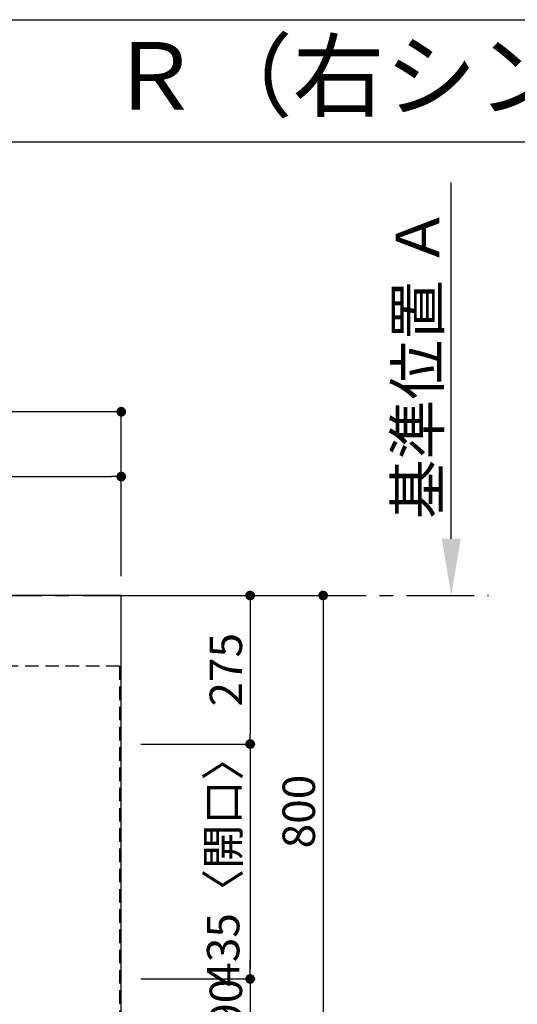
# Model space of a CAD drawing. Extents: x 28111 to 54233, y -21830 to -13430.
# Drawn here: x 31258 to 32178, y -15254 to -13430 of the extents above; entities that cross this region are included whole.
import ezdxf
from ezdxf.enums import TextEntityAlignment as Align

# ---------------------------------------------------------------- set-up
doc = ezdxf.new("R2010")
doc.units = 0
doc.header["$LTSCALE"] = 50
doc.header["$MEASUREMENT"] = 0
doc.linetypes.add('CENTER', pattern=[2, 1.25, -0.25, 0.25, -0.25])
doc.linetypes.add('HIDDEN', pattern=[0.375, 0.25, -0.125])
doc.layers.get('0').update_dxf_attribs({"linetype": 'CONTINUOUS'})
for name, color, linetype in [('111-壁仕上', 3, 'CONTINUOUS'), ('121-キャビネット（中）', 253, 'HIDDEN'), ('126-甲板', 2, 'CONTINUOUS'), ('160-文字', 254, 'CONTINUOUS'), ('166-寸法B', 11, 'CONTINUOUS'), ('190-図面外枠', 5, 'CONTINUOUS')]:
    doc.layers.add(name, color=color, linetype=linetype)
doc.styles.add('KH001', font='txt')
doc.dimstyles.new('KH1xx030', dxfattribs={"dimscale": 30, "dimtxt": 2, "dimasz": 0.6, "dimexe": 0.3, "dimexo": 1.2, "dimgap": 0.5, "dimtad": 3, "dimdec": 1, "dimdsep": 46, "dimlunit": 6, "dimtxsty": 'KH001', "dimblk": 'DOT', "dimcen": 1, "dimdle": 1, "dimclrd": 256, "dimclre": 256, "dimclrt": 256, "dimadec": 0, "dimazin": 0, "dimtfac": 1, "dimtdec": 1, "dimtix": 1, "dimtmove": 2, "dimatfit": 3, "dimldrblk": 'CLOSEDBLANK', "dimfxl": 1, "dimtolj": 1, "dimtzin": 0, "dimlwd": -1, "dimlwe": -1, "dimarcsym": 0})

# ---------------------------------------------------------------- blocks, each defined once
blk = doc.blocks.new('_Dot')
at = {"color": 0, "linetype": 'ByBlock', "lineweight": -2}
blk.add_line((-0.5, 0), (-1, 0), dxfattribs=at)
at = {"color": 0, "linetype": 'ByBlock', "const_width": 0.5}
blk.add_lwpolyline([(-0.25, 0, 1), (0.25, 0, 1)], format="xyb", close=True, dxfattribs=at)
blk = doc.blocks.new('*D37')
at = {"layer": '166-寸法B', "transparency": 16777216}
for p, q in [((31481.5, -14496.6), (31828.1, -14496.6)), ((31819.1, -14514.6), (31819.1, -15278.6)), ((31481.5, -15296.6), (31828.1, -15296.6))]:
    blk.add_line(p, q, dxfattribs=at)
at = {"layer": '166-寸法B', "transparency": 16777216, "xscale": 18, "yscale": 18, "zscale": 18}
for p, rotation in [((31819.1, -14496.6), 90), ((31819.1, -15296.6), 270)]:
    blk.add_blockref('_Dot', p, dxfattribs=dict(at, rotation=rotation))
at = {"layer": '166-寸法B', "transparency": 16777216, "insert": (31774.1, -14896.6), "char_height": 60, "attachment_point": 5, "rotation": 90, "style": 'KH001'}
blk.add_mtext('\\A1;800', dxfattribs=at)
blk = doc.blocks.new('_ClosedBlank')
at = {"color": 0, "linetype": 'ByBlock', "lineweight": -2}
for p, q in [((-1, 0.167), (0, 0)), ((-1, 0.167), (-1, -0.167)), ((0, 0), (-1, -0.167))]:
    blk.add_line(p, q, dxfattribs=at)
blk = doc.blocks.new('*D5')
at = {"layer": '166-寸法B', "transparency": 16777216}
for p, q in [((31481.5, -14496.6), (31693.1, -14496.6)), ((31684.1, -14514.6), (31684.1, -14753.6)), ((31481.5, -14771.6), (31693.1, -14771.6))]:
    blk.add_line(p, q, dxfattribs=at)
at = {"layer": '166-寸法B', "transparency": 16777216, "xscale": 18, "yscale": 18, "zscale": 18}
for p, rotation in [((31684.1, -14496.6), 90), ((31684.1, -14771.6), 270)]:
    blk.add_blockref('_Dot', p, dxfattribs=dict(at, rotation=rotation))
at = {"layer": '166-寸法B', "transparency": 16777216, "insert": (31639.1, -14634.1), "char_height": 60, "attachment_point": 5, "rotation": 90, "style": 'KH001'}
blk.add_mtext('\\A1;275', dxfattribs=at)
blk = doc.blocks.new('*D6')
at = {"layer": '166-寸法B', "transparency": 16777216}
for p, q in [((31481.5, -14771.6), (31693.1, -14771.6)), ((31684.1, -14789.6), (31684.1, -15188.6)), ((31481.5, -15206.6), (31693.1, -15206.6))]:
    blk.add_line(p, q, dxfattribs=at)
at = {"layer": '166-寸法B', "transparency": 16777216, "xscale": 18, "yscale": 18, "zscale": 18}
for p, rotation in [((31684.1, -14771.6), 90), ((31684.1, -15206.6), 270)]:
    blk.add_blockref('_Dot', p, dxfattribs=dict(at, rotation=rotation))
at = {"layer": '166-寸法B', "transparency": 16777216, "insert": (31634.1, -14989.1), "char_height": 60, "attachment_point": 5, "rotation": 90, "style": 'KH001'}
blk.add_mtext('\\A1;435〈開口〉', dxfattribs=at)
blk = doc.blocks.new('*D7')
at = {"layer": '166-寸法B', "transparency": 16777216}
for p, q in [((31684.1, -15188.6), (31684.1, -15170.6)), ((31481.5, -15206.6), (31693.1, -15206.6)), ((31684.1, -15206.6), (31684.1, -15296.6)), ((31481.5, -15296.6), (31693.1, -15296.6)), ((31684.1, -15314.6), (31684.1, -15332.6))]:
    blk.add_line(p, q, dxfattribs=at)
at = {"layer": '166-寸法B', "transparency": 16777216, "xscale": 18, "yscale": 18, "zscale": 18}
for p, rotation in [((31684.1, -15206.6), 270), ((31684.1, -15296.6), 90)]:
    blk.add_blockref('_Dot', p, dxfattribs=dict(at, rotation=rotation))
at = {"layer": '166-寸法B', "transparency": 16777216, "insert": (31639.1, -15251.6), "char_height": 60, "attachment_point": 5, "rotation": 90, "style": 'KH001'}
blk.add_mtext('\\A1;90', dxfattribs=at)
blk = doc.blocks.new('*D9')
at = {"layer": '166-寸法B', "transparency": 16777216}
for p, q in [((32056.3, -14391.6), (32056.3, -13732.1)), ((32027.8, -14496.6), (32059.3, -14496.6))]:
    blk.add_line(p, q, dxfattribs=at)
blk.add_solid([(32038.8, -14391.6), (32073.8, -14391.6), (32056.3, -14496.6)], dxfattribs=at)
at = {"layer": '166-寸法B', "transparency": 16777216, "insert": (31993.8, -14066.4), "char_height": 81, "attachment_point": 5, "rotation": 90, "style": 'KH001'}
blk.add_mtext('\\A1;基準位置 Ａ', dxfattribs=at)
blk = doc.blocks.new('_None')
blk = doc.blocks.new('*D134')
at = {"layer": '166-寸法B', "transparency": 16777216}
for p, q in [((29176.5, -14259.9), (29176.5, -14267.4)), ((31445.5, -14460.6), (31445.5, -14267.4)), ((29194.5, -14276.4), (31427.5, -14276.4))]:
    blk.add_line(p, q, dxfattribs=at)
at = {"layer": '166-寸法B', "transparency": 16777216, "xscale": 18, "yscale": 18, "zscale": 18, "rotation": 180}
blk.add_blockref('_Dot', (29176.5, -14276.4), dxfattribs=at)
at = {"layer": '166-寸法B', "transparency": 16777216, "xscale": 18, "yscale": 18, "zscale": 18}
blk.add_blockref('_Dot', (31445.5, -14276.4), dxfattribs=at)
at = {"layer": '166-寸法B', "transparency": 16777216, "insert": (30311, -14226.1), "char_height": 60, "attachment_point": 5, "style": 'KH001'}
blk.add_mtext('\\A1;2,269〈ﾜｰｸﾄｯﾌﾟ寸法〉', dxfattribs=at)
blk = doc.blocks.new('*D136')
at = {"layer": '166-寸法B', "transparency": 16777216}
for p, q in [((29173.5, -14460.6), (29173.5, -14147.4)), ((31445.5, -14460.6), (31445.5, -14147.4)), ((31427.5, -14156.4), (29191.5, -14156.4))]:
    blk.add_line(p, q, dxfattribs=at)
at = {"layer": '166-寸法B', "transparency": 16777216, "xscale": 18, "yscale": 18, "zscale": 18, "rotation": 180}
blk.add_blockref('_Dot', (29173.5, -14156.4), dxfattribs=at)
at = {"layer": '166-寸法B', "transparency": 16777216, "xscale": 18, "yscale": 18, "zscale": 18}
blk.add_blockref('_Dot', (31445.5, -14156.4), dxfattribs=at)
at = {"layer": '166-寸法B', "transparency": 16777216, "insert": (30309.5, -14107.6), "char_height": 60, "attachment_point": 5, "style": 'KH001'}
blk.add_mtext('\\A1;2,272', dxfattribs=at)

msp = doc.modelspace()

# ---------------------------------------------------------------- linework, layer by layer
at = {"layer": '111-壁仕上', "color": 253, "linetype": 'CENTER', "ltscale": 2}
msp.add_line((29173.5, -14496.62), (32125.12, -14496.62), dxfattribs=at)
at = {"layer": '121-キャビネット（中）', "ltscale": 2}
msp.add_line((31442.5, -14627.62), (29173.5, -14627.62), dxfattribs=at)
msp.add_lwpolyline([(31442.5, -14627.62), (31442.5, -15286.62), (29813.5, -15286.62), (29813.5, -16465.62)], dxfattribs=at)
at = {"layer": '126-甲板'}
msp.add_lwpolyline([(29823.5, -15296.62), (31445.5, -15296.62), (31445.5, -14496.62), (29176.5, -14496.62), (29176.5, -16468.62), (29176.5, -16468.62)], dxfattribs=at)
at = {"layer": '190-図面外枠'}
msp.add_line((28110.56, -13430.4), (40259.38, -13430.4), dxfattribs=at)
msp.add_lwpolyline([(28110.56, -13656.44), (40259.38, -13656.44)], dxfattribs=at)

# ---------------------------------------------------------------- texts
at = {"layer": '160-文字', "style": 'KH001'}
msp.add_text('キッチン オープンＬ\u3000間口2250×1950\u3000Ｒ（右シンク）背面壁 プラン図', height=125, dxfattribs=at).set_placement((28238.8, -13534.44), align=Align.MIDDLE_LEFT)

# ---------------------------------------------------------------- dimensions: what is measured, and where the dimension line sits
at = {"layer": '166-寸法B'}
dim = msp.add_linear_dim(base=(32056.26, -13741.1), p1=(31997.78, -14496.62), p2=(32007.14, -13741.1), angle=270, text='基準位置 Ａ', dimstyle='KH1xx030', override={"dimtxt": 2.7, "dimasz": 3.5, "dimexe": 0.1, "dimexo": 1, "dimblk2": 'None', "dimsah": 1, "dimdle": 0.3, "dimse2": 1}, dxfattribs=at)
dim.commit()
dim.dimension.update_dxf_attribs({"geometry": '*D9', "text_midpoint": (31993.77, -14066.36)})
dim = msp.add_linear_dim(base=(29173.5, -14156.39), p1=(31445.5, -14496.62), p2=(29173.5, -14496.62), dimstyle='KH1xx030', dxfattribs=at)
dim.commit()
dim.dimension.update_dxf_attribs({"geometry": '*D136', "text_midpoint": (30309.5, -14107.59)})
dim = msp.add_linear_dim(base=(31445.5, -14276.39), p1=(29176.5, -14295.92), p2=(31445.5, -14496.62), text='<>〈ﾜｰｸﾄｯﾌﾟ寸法〉', dimstyle='KH1xx030', override={"dimtmove": 1}, dxfattribs=at)
dim.commit()
dim.dimension.update_dxf_attribs({"geometry": '*D134', "text_midpoint": (30311, -14226.06)})
for base, p1, p2, picture, middle in [((31819.1, -15296.62), (31445.5, -14496.62), (31445.5, -15296.62), '*D37', (31774.1, -14896.62)), ((31684.1, -14771.62), (31445.5, -14496.62), (31445.5, -14771.62), '*D5', (31639.1, -14634.12)), ((31684.1, -15296.62), (31445.5, -15206.62), (31445.5, -15296.62), '*D7', (31639.1, -15251.62))]:
    dim = msp.add_linear_dim(base=base, p1=p1, p2=p2, angle=90, dimstyle='KH1xx030', dxfattribs=at)
    dim.commit()
    dim.dimension.update_dxf_attribs({"geometry": picture, "text_midpoint": middle})
dim = msp.add_linear_dim(base=(31684.1, -15206.62), p1=(31445.5, -14771.62), p2=(31445.5, -15206.62), angle=90, text='<>〈開口〉', dimstyle='KH1xx030', dxfattribs=at)
dim.commit()
dim.dimension.update_dxf_attribs({"geometry": '*D6', "text_midpoint": (31634.08, -14989.12)})

doc.saveas('drawing.dxf')
